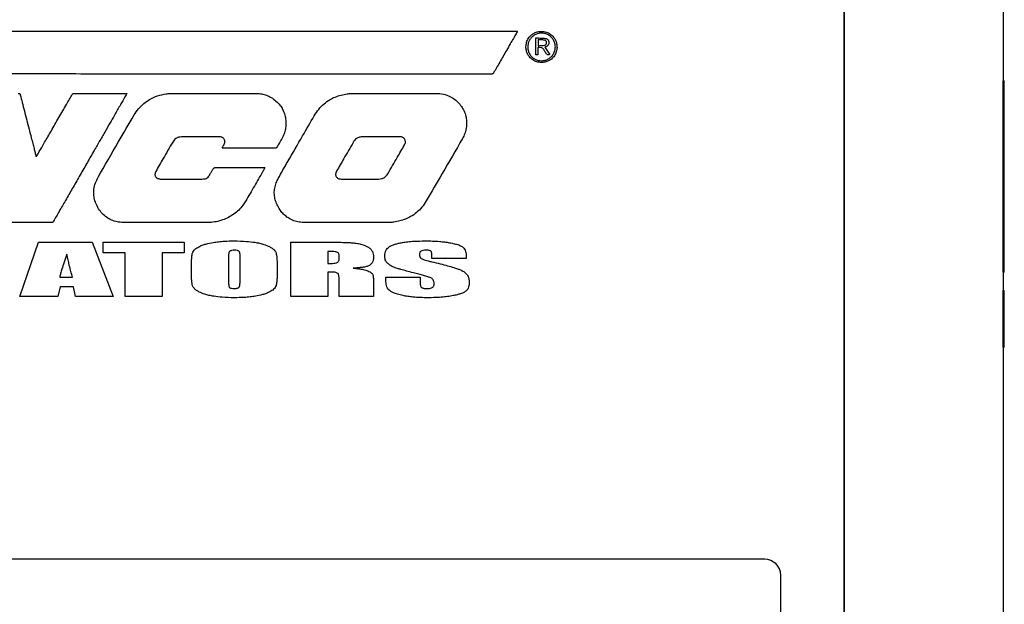
# Model space of a CAD drawing. Units: inches. Extents: x 5 to 301, y 5 to 193.
# Drawn here: x 252 to 272, y 130 to 142 of the extents above; entities that cross this region are included whole.
import ezdxf

# ---------------------------------------------------------------- set-up
doc = ezdxf.new("R2010")
doc.units = ezdxf.units.IN
doc.header["$MEASUREMENT"] = 0

msp = doc.modelspace()

# ---------------------------------------------------------------- linework, layer by layer
at = {"color": 7, "linetype": 'Continuous', "lineweight": 25, "ltscale": 18}
for p, q in [((268.695, 125.1003), (268.695, 146.709)), ((268.695, 146.6929), (268.695, 103.5623)), ((271.9093, 146.4355), (271.9093, 103.5485)), ((248.8397, 141.4589), (262.086, 141.4589)), ((262.4575, 140.9813), (262.4575, 141.3227)), ((262.5007, 141.2877), (262.5007, 141.1638)), ((262.5002, 141.1272), (262.5002, 140.9837)), ((262.5002, 140.9837), (262.4575, 140.9813)), ((271.9104, 140.4585), (271.9305, 140.4585)), ((271.9104, 140.4578), (271.9305, 140.4578)), ((271.9093, 139.9795), (271.9104, 139.9795)), ((271.9305, 139.9795), (271.933, 139.9795)), ((271.9093, 139.5909), (271.9104, 139.5909)), ((271.9104, 139.592), (271.9305, 139.592)), ((271.9104, 136.5867), (271.9104, 139.592)), ((271.9305, 136.5867), (271.9305, 139.592)), ((271.9305, 139.5909), (271.933, 139.5909)), ((271.9093, 138.3197), (271.9104, 138.3197)), ((271.9305, 138.3197), (271.933, 138.3197)), ((271.9104, 137.4682), (271.9093, 137.4682)), ((271.933, 137.4682), (271.9305, 137.4682)), ((252.0175, 136.093), (252.3992, 137.1958)), ((252.3992, 137.1958), (253.4809, 137.1958)), ((253.4809, 137.1958), (253.9088, 136.093)), ((253.7071, 136.9751), (253.7071, 137.1958)), ((253.7071, 137.1958), (255.3424, 137.1958)), ((255.3424, 137.1958), (255.3424, 136.9751)), ((257.5021, 136.093), (257.5021, 137.1958)), ((257.5021, 137.1958), (258.0318, 137.1958)), ((254.1497, 136.9751), (253.7071, 136.9751)), ((254.1497, 136.093), (254.1497, 136.9751)), ((254.898, 136.9751), (254.898, 136.093)), ((255.3424, 136.9751), (254.898, 136.9751)), ((256.2401, 136.9124), (256.2401, 136.3975)), ((256.4748, 136.4056), (256.4748, 136.9124)), ((258.2505, 137.0071), (258.2505, 136.7619)), ((258.478, 136.8613), (258.478, 136.9219)), ((260.3533, 136.862), (260.3533, 136.9437)), ((261.0484, 136.862), (260.3533, 136.862)), ((261.0484, 136.9056), (261.0484, 136.862)), ((255.4918, 136.55), (255.4918, 136.7387)), ((257.2231, 136.7387), (257.2231, 136.55)), ((252.8266, 136.4867), (253.0842, 136.4867)), ((258.2505, 136.5902), (258.2505, 136.093)), ((258.478, 136.093), (258.478, 136.4595)), ((259.4237, 136.4158), (259.4237, 136.488)), ((259.4237, 136.488), (260.1187, 136.488)), ((260.1187, 136.488), (260.1187, 136.3539)), ((271.9093, 136.5862), (271.9104, 136.5862)), ((271.9093, 136.5859), (271.9104, 136.5859)), ((271.9104, 136.5867), (271.9305, 136.5867)), ((271.9104, 136.5866), (271.9305, 136.5866)), ((271.9104, 136.5864), (271.9305, 136.5864)), ((271.9104, 136.5864), (271.9104, 136.5864)), ((271.9104, 136.5861), (271.9305, 136.5861)), ((271.9104, 136.5858), (271.9305, 136.5858)), ((271.9305, 136.5864), (271.9305, 136.5864)), ((271.9305, 136.5862), (271.933, 136.5862)), ((271.9305, 136.5859), (271.933, 136.5859)), ((252.8362, 136.2912), (252.7912, 136.093)), ((253.1038, 136.2912), (252.8362, 136.2912)), ((253.144, 136.093), (253.1038, 136.2912)), ((259.1731, 136.3838), (259.1731, 136.093)), ((252.7912, 136.093), (252.0175, 136.093)), ((253.9088, 136.093), (253.144, 136.093)), ((254.898, 136.093), (254.1497, 136.093)), ((258.2505, 136.093), (257.5021, 136.093)), ((259.1731, 136.093), (258.478, 136.093)), ((271.9104, 136.2171), (271.9305, 136.2171)), ((271.9104, 135.4693), (271.9104, 135.7969)), ((271.9305, 135.4693), (271.9305, 135.7969)), ((271.9104, 135.0681), (271.9305, 135.0681)), ((267.0879, 130.7821), (238.8022, 130.7821)), ((267.4093, 126.6035), (267.4093, 130.4607))]:
    msp.add_line(p, q, dxfattribs=at)
at = {"color": 7, "linetype": 'Continuous', "lineweight": 25, "ltscale": 18, "flags": 128}
for points in [[(262.6369, 141.1353), (262.6927, 141.0527), (262.737, 140.9871)], [(253.1199, 140.2021), (253.2483, 140.2021), (253.395, 140.2021), (253.5511, 140.2021), (253.7077, 140.2021), (253.8559, 140.2022), (253.9607, 140.2022), (254.0505, 140.2022), (254.121, 140.2022), (254.1678, 140.2022), (254.1868, 140.2022)], [(255.116, 140.2012), (256.0485, 140.2015), (256.7811, 140.2018)], [(252.6562, 137.5885), (252.0748, 137.5884), (251.6179, 137.5883)]]:
    msp.add_lwpolyline(points, dxfattribs=at)
at = {"color": 7, "linetype": 'Continuous', "lineweight": 25, "ltscale": 324}
msp.add_arc((267.0879, 130.4607), 0.3214, 0, 90, dxfattribs=at)
at = {"color": 7, "linetype": 'Continuous', "lineweight": 25, "ltscale": 18}
for points, knots in [([(262.086, 141.4589), (262.0831, 141.4538), (262.073, 141.4362), (262.0549, 141.4046), (262.0297, 141.3608), (261.9904, 141.2921), (261.9345, 141.1946), (261.8654, 141.074), (261.7946, 140.9504), (261.7267, 140.8319), (261.6628, 140.7205), (261.622, 140.6495), (261.6029, 140.6162)], [0, 0, 0, 0, 0.0183465, 0.0624461, 0.1125855, 0.1742624, 0.3070735, 0.4596293, 0.6036211, 0.7468651, 0.8815839, 1, 1, 1, 1]), ([(262.2566, 141.1424), (262.2594, 141.174), (262.2649, 141.2359), (262.3067, 141.3196), (262.3636, 141.3825), (262.4293, 141.4248), (262.4983, 141.4506), (262.5475, 141.4537), (262.5725, 141.4553)], [0, 0, 0, 0, 0.1914361, 0.3756338, 0.557552, 0.7014169, 0.8480007, 1, 1, 1, 1]), ([(262.5708, 141.4203), (262.543, 141.4178), (262.4881, 141.413), (262.4141, 141.3756), (262.3583, 141.325), (262.3206, 141.2665), (262.2976, 141.2052), (262.2947, 141.1614), (262.2932, 141.1392)], [0, 0, 0, 0, 0.190379, 0.3743173, 0.5565811, 0.700897, 0.8478653, 1, 1, 1, 1]), ([(262.5692, 140.8611), (262.5947, 140.8629), (262.6446, 140.8666), (262.7135, 140.8964), (262.7716, 140.9405), (262.8165, 140.9981), (262.8453, 141.0663), (262.855, 141.1408), (262.8446, 141.2151), (262.8153, 141.283), (262.7706, 141.3405), (262.713, 141.3847), (262.645, 141.4146), (262.5958, 141.4184), (262.5708, 141.4203)], [0, 0, 0, 0, 0.086542, 0.1699081, 0.251823, 0.3334687, 0.4160811, 0.5015468, 0.5866602, 0.6692804, 0.7509577, 0.8325878, 0.9150758, 1, 1, 1, 1]), ([(262.5725, 141.4553), (262.6047, 141.4526), (262.6675, 141.4474), (262.7521, 141.4054), (262.8149, 141.3473), (262.8565, 141.2798), (262.8815, 141.2083), (262.8844, 141.1572), (262.8859, 141.1311)], [0, 0, 0, 0, 0.1915603, 0.3734388, 0.552716, 0.6958515, 0.8439003, 1, 1, 1, 1]), ([(262.4575, 141.3227), (262.4932, 141.322), (262.5568, 141.3207), (262.6202, 141.3152), (262.648, 141.3129)], [0, 0, 0, 0, 0.5612967, 1, 1, 1, 1]), ([(262.6322, 141.2773), (262.608, 141.2797), (262.5642, 141.2841), (262.5203, 141.2866), (262.5007, 141.2877)], [0, 0, 0, 0, 0.5533019, 1, 1, 1, 1]), ([(262.6736, 141.2271), (262.6729, 141.234), (262.6715, 141.2474), (262.6614, 141.2634), (262.6477, 141.2737), (262.6375, 141.2761), (262.6322, 141.2773)], [0, 0, 0, 0, 0.2918686, 0.5615275, 0.772959, 1, 1, 1, 1]), ([(262.6346, 141.1751), (262.6412, 141.177), (262.654, 141.1805), (262.6665, 141.1949), (262.6728, 141.2109), (262.6733, 141.2216), (262.6736, 141.2271)], [0, 0, 0, 0, 0.2841855, 0.5504899, 0.7682078, 1, 1, 1, 1]), ([(262.7196, 141.2344), (262.7193, 141.224), (262.7187, 141.2041), (262.7078, 141.1811), (262.6954, 141.1662), (262.6839, 141.1564), (262.6704, 141.148), (262.6545, 141.1412), (262.643, 141.1373), (262.6369, 141.1353)], [0, 0, 0, 0, 0.2186805, 0.4224755, 0.525204, 0.6314204, 0.7432665, 0.8625856, 1, 1, 1, 1]), ([(262.648, 141.3129), (262.6595, 141.3103), (262.6813, 141.3054), (262.7042, 141.2839), (262.7166, 141.2594), (262.7186, 141.2428), (262.7196, 141.2344)], [0, 0, 0, 0, 0.3005991, 0.5700204, 0.7807134, 1, 1, 1, 1]), ([(262.5708, 140.8245), (262.539, 140.8272), (262.4767, 140.8326), (262.3924, 140.8745), (262.3293, 140.9317), (262.287, 140.9979), (262.2612, 141.0675), (262.2582, 141.1171), (262.2566, 141.1424)], [0, 0, 0, 0, 0.1916189, 0.3755307, 0.5570282, 0.7007211, 0.847447, 1, 1, 1, 1]), ([(262.2932, 141.1392), (262.2955, 141.1112), (262.3001, 141.0563), (262.3364, 140.9821), (262.386, 140.9262), (262.4436, 140.8885), (262.5041, 140.8655), (262.5472, 140.8625), (262.5692, 140.8611)], [0, 0, 0, 0, 0.1924407, 0.3771476, 0.5590268, 0.7025386, 0.8485886, 1, 1, 1, 1]), ([(262.6261, 141.0731), (262.6211, 141.0817), (262.6116, 141.0978), (262.5902, 141.1151), (262.5534, 141.13), (262.5225, 141.1284), (262.5002, 141.1272)], [0, 0, 0, 0, 0.2017454, 0.3791183, 0.5514716, 1, 1, 1, 1]), ([(262.5007, 141.1638), (262.5259, 141.1652), (262.5707, 141.1678), (262.6152, 141.1729), (262.6346, 141.1751)], [0, 0, 0, 0, 0.5643655, 1, 1, 1, 1]), ([(262.8859, 141.1311), (262.8831, 141.1004), (262.8774, 141.0398), (262.8352, 140.9581), (262.7783, 140.8965), (262.7128, 140.8549), (262.6443, 140.8293), (262.5956, 140.8261), (262.5708, 140.8245)], [0, 0, 0, 0, 0.1885574, 0.3720904, 0.5550002, 0.7001065, 0.847708, 1, 1, 1, 1]), ([(262.6604, 141.0152), (262.6541, 141.0261), (262.6429, 141.0455), (262.6313, 141.0647), (262.6261, 141.0731)], [0, 0, 0, 0, 0.5590777, 1, 1, 1, 1]), ([(262.737, 140.9871), (262.7302, 140.9851), (262.7179, 140.9815), (262.6999, 140.9807), (262.6835, 140.9854), (262.6694, 140.9974), (262.6636, 141.009), (262.6604, 141.0152)], [0, 0, 0, 0, 0.2296777, 0.4172113, 0.5801978, 0.7727466, 1, 1, 1, 1]), ([(261.6029, 140.6162), (261.6006, 140.6125), (261.5963, 140.6055), (261.5867, 140.5971), (261.575, 140.5931), (261.564, 140.5926), (261.552, 140.5927), (261.5275, 140.5926), (261.4836, 140.5927), (261.4163, 140.5927), (261.323, 140.5927), (261.2006, 140.5927), (261.0475, 140.5927), (260.8645, 140.5927), (260.6519, 140.5927), (260.4098, 140.5928), (260.1438, 140.5928), (259.8553, 140.5928), (259.5146, 140.5928), (259.1196, 140.5928), (258.669, 140.5928), (258.1932, 140.5929), (257.6952, 140.5929), (257.1783, 140.5929), (256.6456, 140.5929), (256.0255, 140.593), (255.32, 140.593), (254.5329, 140.5931), (253.7445, 140.5931), (252.9635, 140.5932), (252.283, 140.5933), (251.7048, 140.5933), (251.2287, 140.5934), (250.7682, 140.5935), (250.3255, 140.5935), (249.9031, 140.5936), (249.6286, 140.5936), (249.4951, 140.5937)], [0, 0, 0, 0, 0.00109226, 0.00202924, 0.00308994, 0.00408248, 0.00473313, 0.00605609, 0.01014504, 0.01560762, 0.0227165, 0.03324212, 0.04591318, 0.06062765, 0.07854479, 0.09856506, 0.12056294, 0.14441296, 0.16998961, 0.20491976, 0.24219441, 0.28155313, 0.32273551, 0.36548111, 0.40952951, 0.45462028, 0.51900269, 0.58420311, 0.64950692, 0.71419951, 0.77756629, 0.81799561, 0.85734957, 0.89542759, 0.93202906, 0.9669534, 1, 1, 1, 1]), ([(271.9104, 140.4284), (271.9104, 140.4336), (271.9104, 140.4432), (271.9104, 140.4529), (271.9104, 140.4573), (271.9104, 140.4576), (271.9104, 140.4578)], [0, 0, 0, 0, 0.2969483, 0.5500677, 0.7563303, 1, 1, 1, 1]), ([(271.9104, 139.592), (271.9104, 139.6001), (271.9104, 139.6112), (271.9104, 139.6225), (271.9104, 139.626), (271.9104, 139.6301), (271.9104, 139.6434), (271.9104, 139.666), (271.9104, 139.6949), (271.9104, 139.9489), (271.9104, 140.1935), (271.9104, 140.4284)], [0, 0, 0, 0, 0.0288293, 0.0388597, 0.0401297, 0.0413963, 0.0533505, 0.087962, 0.1225736, 0.1571852, 1, 1, 1, 1]), ([(271.9305, 140.4284), (271.9305, 140.4336), (271.9305, 140.4432), (271.9305, 140.4529), (271.9305, 140.4573), (271.9305, 140.4576), (271.9305, 140.4578)], [0, 0, 0, 0, 0.2969483, 0.5500677, 0.7563303, 1, 1, 1, 1]), ([(271.9305, 139.592), (271.9305, 139.6001), (271.9305, 139.6112), (271.9305, 139.6225), (271.9305, 139.626), (271.9305, 139.6301), (271.9305, 139.6434), (271.9305, 139.666), (271.9305, 139.6949), (271.9305, 139.9489), (271.9305, 140.1935), (271.9305, 140.4284)], [0, 0, 0, 0, 0.0288293, 0.0388597, 0.0401297, 0.0413963, 0.0533505, 0.087962, 0.1225736, 0.1571852, 1, 1, 1, 1]), ([(251.9858, 140.2021), (251.9901, 140.2021), (251.9979, 140.2019), (252.0087, 140.1997), (252.0181, 140.1941), (252.0254, 140.1836), (252.028, 140.1747), (252.0294, 140.1696)], [0, 0, 0, 0, 0.2114198, 0.3853284, 0.5407833, 0.739659, 1, 1, 1, 1]), ([(252.0294, 140.1696), (252.0422, 140.1192), (252.0696, 140.0113), (252.1127, 139.8423), (252.1588, 139.6623), (252.2051, 139.4818), (252.2456, 139.3241), (252.279, 139.1942), (252.3044, 139.0954), (252.3235, 139.0214), (252.3366, 138.9709), (252.344, 138.9425), (252.3483, 138.9258), (252.3502, 138.9189), (252.3507, 138.9168)], [0, 0, 0, 0, 0.1205494, 0.2582095, 0.404638, 0.5514922, 0.6904294, 0.7824541, 0.8624446, 0.927111, 0.9597981, 0.9834309, 0.9950316, 1, 1, 1, 1]), ([(252.3507, 138.9168), (252.3588, 138.9309), (252.3796, 138.9669), (252.4169, 139.0314), (252.4656, 139.1157), (252.5235, 139.2159), (252.5884, 139.3282), (252.658, 139.4488), (252.7326, 139.578), (252.8098, 139.7116), (252.8868, 139.845), (252.9583, 139.969), (253.0213, 140.0783), (253.0602, 140.1458), (253.0777, 140.1763)], [0, 0, 0, 0, 0.033512, 0.0857649, 0.1537142, 0.2343152, 0.3245234, 0.4212942, 0.521583, 0.6323302, 0.7395979, 0.8393336, 0.9274851, 1, 1, 1, 1]), ([(254.1868, 140.2022), (254.184, 140.1974), (254.1742, 140.1802), (254.1558, 140.1483), (254.1295, 140.1024), (254.0947, 140.0417), (254.05, 139.9638), (253.9952, 139.8684), (253.9247, 139.7457), (253.8381, 139.595), (253.7353, 139.416), (253.6249, 139.2239), (253.5013, 139.0088), (253.3665, 138.7743), (253.2231, 138.5249), (253.0819, 138.2792), (252.9462, 138.0434), (252.8196, 137.8235), (252.7385, 137.6829), (252.7001, 137.6162)], [0, 0, 0, 0, 0.0055437, 0.0199428, 0.0370059, 0.0587526, 0.0902704, 0.127356, 0.169428, 0.2325715, 0.302219, 0.3769737, 0.4554388, 0.5517502, 0.6489836, 0.744782, 0.8367887, 0.922647, 1, 1, 1, 1]), ([(253.0777, 140.1763), (253.0804, 140.1807), (253.0855, 140.1889), (253.0959, 140.1975), (253.1077, 140.2016), (253.1156, 140.2019), (253.1199, 140.2021)], [0, 0, 0, 0, 0.2948338, 0.549451, 0.7561121, 1, 1, 1, 1]), ([(254.3313, 139.7644), (254.3596, 139.8078), (254.415, 139.8926), (254.5224, 139.9986), (254.6509, 140.088), (254.805, 140.1575), (254.9219, 140.1807), (254.9817, 140.1925)], [0, 0, 0, 0, 0.1924496, 0.3764531, 0.5573779, 0.7735643, 1, 1, 1, 1]), ([(254.9817, 140.1925), (255.0067, 140.1955), (255.0513, 140.2007), (255.0962, 140.2011), (255.116, 140.2012)], [0, 0, 0, 0, 0.5596519, 1, 1, 1, 1]), ([(256.7811, 140.2018), (256.8166, 140.2004), (256.886, 140.1977), (256.9865, 140.1739), (257.0851, 140.1325), (257.1817, 140.0694), (257.2377, 140.0103), (257.2663, 139.98)], [0, 0, 0, 0, 0.1931273, 0.3774584, 0.5580997, 0.7735467, 1, 1, 1, 1]), ([(257.9744, 139.7464), (258.0034, 139.7915), (258.0601, 139.8795), (258.1692, 139.9904), (258.2838, 140.0729), (258.4007, 140.1307), (258.517, 140.1709), (258.5987, 140.1855), (258.6404, 140.1929)], [0, 0, 0, 0, 0.1931391, 0.3772407, 0.5576553, 0.7005309, 0.8471853, 1, 1, 1, 1]), ([(258.6404, 140.1929), (258.6654, 140.1957), (258.7101, 140.2008), (258.755, 140.2011), (258.7748, 140.2012)], [0, 0, 0, 0, 0.55961192, 1, 1, 1, 1]), ([(258.7748, 140.2012), (258.9284, 140.2014), (259.2027, 140.2018), (259.477, 140.2017), (259.5977, 140.2016)], [0, 0, 0, 0, 0.559998, 1, 1, 1, 1]), ([(259.5977, 140.2016), (259.7549, 140.2016), (260.0356, 140.2015), (260.3163, 140.2016), (260.4399, 140.2017)], [0, 0, 0, 0, 0.56, 1, 1, 1, 1]), ([(260.4399, 140.2017), (260.4891, 140.199), (260.5855, 140.1938), (260.7126, 140.1483), (260.8183, 140.0839), (260.8722, 140.0301), (260.8997, 140.0026)], [0, 0, 0, 0, 0.2856015, 0.5587338, 0.7746331, 1, 1, 1, 1]), ([(257.2663, 139.98), (257.2861, 139.954), (257.326, 139.9017), (257.3664, 139.81), (257.3929, 139.7127), (257.4041, 139.6101), (257.3987, 139.5061), (257.3771, 139.4033), (257.3466, 139.3413), (257.3316, 139.3106)], [0, 0, 0, 0, 0.1371111, 0.2767966, 0.4185714, 0.5611829, 0.7098277, 0.8562813, 1, 1, 1, 1]), ([(260.8997, 140.0026), (260.9231, 139.9741), (260.9693, 139.9178), (261.0175, 139.8204), (261.0482, 139.7182), (261.0601, 139.6108), (261.0522, 139.5008), (261.0246, 139.3897), (260.9896, 139.3216), (260.9719, 139.287)], [0, 0, 0, 0, 0.1434549, 0.2830422, 0.420585, 0.5576081, 0.7020559, 0.8489556, 1, 1, 1, 1]), ([(253.6038, 138.5087), (253.7385, 138.7437), (253.9791, 139.1634), (254.2237, 139.5808), (254.3313, 139.7644)], [0, 0, 0, 0, 0.5600105, 1, 1, 1, 1]), ([(257.4405, 138.8237), (257.5397, 138.9962), (257.7167, 139.3043), (257.8957, 139.6113), (257.9744, 139.7464)], [0, 0, 0, 0, 0.5600031, 1, 1, 1, 1]), ([(255.2872, 139.3219), (255.2665, 139.3203), (255.2263, 139.3171), (255.1759, 139.2911), (255.1376, 139.2566), (255.1202, 139.2299), (255.1112, 139.2161)], [0, 0, 0, 0, 0.2876752, 0.5573054, 0.7723938, 1, 1, 1, 1]), ([(256.0651, 139.3218), (255.9199, 139.3223), (255.6606, 139.3232), (255.4013, 139.3223), (255.2872, 139.3219)], [0, 0, 0, 0, 0.5599975, 1, 1, 1, 1]), ([(256.1528, 139.1721), (256.1577, 139.184), (256.167, 139.2066), (256.1666, 139.2428), (256.1561, 139.2722), (256.1391, 139.2943), (256.1185, 139.3096), (256.0933, 139.3199), (256.0748, 139.3211), (256.0651, 139.3218)], [0, 0, 0, 0, 0.1809423, 0.3455247, 0.5017661, 0.6180999, 0.7371479, 0.8628709, 1, 1, 1, 1]), ([(257.3316, 139.3106), (257.3106, 139.2742), (257.2732, 139.2093), (257.2367, 139.1438), (257.2207, 139.1151)], [0, 0, 0, 0, 0.5600219, 1, 1, 1, 1]), ([(258.9577, 139.3228), (258.9346, 139.3214), (258.8903, 139.3187), (258.834, 139.2924), (258.7912, 139.2554), (258.7722, 139.2261), (258.7623, 139.211)], [0, 0, 0, 0, 0.2911353, 0.558879, 0.7715288, 1, 1, 1, 1]), ([(259.7061, 139.3235), (259.5664, 139.3225), (259.317, 139.3208), (259.0675, 139.3222), (258.9577, 139.3228)], [0, 0, 0, 0, 0.5599849, 1, 1, 1, 1]), ([(259.802, 139.1606), (259.8067, 139.1698), (259.8159, 139.1876), (259.8204, 139.2169), (259.8176, 139.2449), (259.8076, 139.2708), (259.7909, 139.2931), (259.7678, 139.3104), (259.7387, 139.3218), (259.7174, 139.3229), (259.7061, 139.3235)], [0, 0, 0, 0, 0.1320575, 0.2556131, 0.373999, 0.4900227, 0.6065452, 0.7271017, 0.8563286, 1, 1, 1, 1]), ([(260.9719, 139.287), (260.8363, 139.0511), (260.594, 138.6299), (260.349, 138.2103), (260.2412, 138.0257)], [0, 0, 0, 0, 0.56000817, 1, 1, 1, 1]), ([(255.1112, 139.2161), (255.047, 139.1058), (254.9324, 138.9087), (254.8187, 138.7111), (254.7687, 138.6242)], [0, 0, 0, 0, 0.559998, 1, 1, 1, 1]), ([(256.1101, 139.091), (256.1186, 139.1068), (256.133, 139.1338), (256.147, 139.1609), (256.1528, 139.1721)], [0, 0, 0, 0, 0.588398, 1, 1, 1, 1]), ([(257.1774, 139.091), (257.1354, 139.091), (257.0448, 139.0912), (256.9024, 139.0913), (256.7499, 139.0913), (256.5963, 139.0913), (256.4594, 139.0912), (256.3446, 139.0911), (256.2555, 139.0911), (256.1856, 139.091), (256.1393, 139.091), (256.1167, 139.091), (256.1101, 139.091)], [0, 0, 0, 0, 0.1183188, 0.2545495, 0.4002465, 0.5469637, 0.6862554, 0.7849878, 0.8698252, 0.9366708, 0.981428, 1, 1, 1, 1]), ([(257.2207, 139.1151), (257.2179, 139.1106), (257.2128, 139.1023), (257.2015, 139.0945), (257.1895, 139.0913), (257.1817, 139.0911), (257.1774, 139.091)], [0, 0, 0, 0, 0.2976171, 0.5521428, 0.7600593, 1, 1, 1, 1]), ([(258.7623, 139.211), (258.6992, 139.1022), (258.5864, 138.9079), (258.4744, 138.7132), (258.4251, 138.6276)], [0, 0, 0, 0, 0.5600007, 1, 1, 1, 1]), ([(259.4638, 138.5778), (259.5263, 138.687), (259.6379, 138.8819), (259.7519, 139.0754), (259.802, 139.1606)], [0, 0, 0, 0, 0.56003369, 1, 1, 1, 1]), ([(257.2631, 137.876), (257.2446, 137.9088), (257.2086, 137.9728), (257.1762, 138.0768), (257.1634, 138.1826), (257.1726, 138.2897), (257.2018, 138.3898), (257.2605, 138.5106), (257.3402, 138.6534), (257.407, 138.7669), (257.4405, 138.8237)], [0, 0, 0, 0, 0.1092192, 0.2133173, 0.3149665, 0.4174245, 0.5242745, 0.6163781, 0.8080346, 1, 1, 1, 1]), ([(254.7687, 138.6242), (254.7642, 138.615), (254.7555, 138.5975), (254.7514, 138.5691), (254.7544, 138.5424), (254.7644, 138.5183), (254.7806, 138.4977), (254.8024, 138.4819), (254.8292, 138.4713), (254.8488, 138.4701), (254.8591, 138.4694)], [0, 0, 0, 0, 0.138158, 0.2644318, 0.3834021, 0.49903, 0.6148521, 0.7343406, 0.8612785, 1, 1, 1, 1]), ([(255.8428, 138.5289), (255.8467, 138.5353), (255.8544, 138.548), (255.8659, 138.5672), (255.8776, 138.587), (255.8898, 138.6077), (255.9028, 138.6297), (255.9171, 138.6535), (255.9288, 138.6737), (255.9385, 138.6884), (255.9464, 138.6958), (255.9558, 138.7002), (255.9625, 138.7006), (255.966, 138.7008)], [0, 0, 0, 0, 0.1028249, 0.2054672, 0.3104517, 0.4203007, 0.5375359, 0.6646789, 0.8042533, 0.8601919, 0.9077012, 0.9521298, 1, 1, 1, 1]), ([(255.966, 138.7008), (256.0607, 138.701), (256.2456, 138.7013), (256.5019, 138.7011), (256.7385, 138.7009), (256.885, 138.7009), (256.96, 138.7008)], [0, 0, 0, 0, 0.2859475, 0.5580014, 0.773537, 1, 1, 1, 1]), ([(256.9744, 138.7008), (256.9716, 138.6939), (256.9675, 138.684), (256.9629, 138.6739), (256.961, 138.6703), (256.9563, 138.6619), (256.9458, 138.6442), (256.9302, 138.6169), (256.8615, 138.4977), (256.7425, 138.288), (256.6251, 138.0905), (256.5664, 137.9917)], [0, 0, 0, 0, 0.0276138, 0.0390828, 0.040751, 0.0423738, 0.0745912, 0.1161061, 0.1576219, 0.5788539, 1, 1, 1, 1]), ([(256.96, 138.7008), (256.9622, 138.7008), (256.9671, 138.7008), (256.9719, 138.7008), (256.9744, 138.7008)], [0, 0, 0, 0, 0.462987, 1, 1, 1, 1]), ([(258.4251, 138.6276), (258.4203, 138.6179), (258.411, 138.5994), (258.406, 138.5699), (258.4086, 138.5424), (258.4186, 138.5178), (258.4353, 138.4971), (258.4582, 138.4814), (258.4865, 138.4711), (258.5072, 138.4699), (258.5182, 138.4693)], [0, 0, 0, 0, 0.1417463, 0.2687621, 0.3859965, 0.4985006, 0.6113247, 0.7293955, 0.8574416, 1, 1, 1, 1]), ([(253.5682, 137.9539), (253.5545, 137.9885), (253.5277, 138.0561), (253.5119, 138.1632), (253.5162, 138.2754), (253.5445, 138.3935), (253.5837, 138.4697), (253.6038, 138.5087)], [0, 0, 0, 0, 0.19272142, 0.37632548, 0.55676625, 0.77284361, 1, 1, 1, 1]), ([(254.8591, 138.4694), (255.0031, 138.469), (255.2602, 138.4684), (255.5174, 138.4695), (255.6305, 138.47)], [0, 0, 0, 0, 0.56000465, 1, 1, 1, 1]), ([(255.6305, 138.47), (255.6532, 138.4696), (255.6982, 138.4688), (255.7588, 138.472), (255.8128, 138.4896), (255.8328, 138.5158), (255.8428, 138.5289)], [0, 0, 0, 0, 0.2938385, 0.5823781, 0.7904745, 1, 1, 1, 1]), ([(258.5182, 138.4693), (258.5889, 138.4693), (258.7153, 138.4692), (258.8416, 138.4692), (258.8972, 138.4693)], [0, 0, 0, 0, 0.56, 1, 1, 1, 1]), ([(258.8972, 138.4693), (258.9673, 138.4693), (259.0926, 138.4694), (259.2179, 138.4693), (259.273, 138.4692)], [0, 0, 0, 0, 0.5600025, 1, 1, 1, 1]), ([(259.273, 138.4692), (259.2953, 138.4706), (259.3384, 138.4733), (259.3934, 138.4988), (259.4354, 138.5345), (259.4541, 138.5631), (259.4638, 138.5778)], [0, 0, 0, 0, 0.2893227, 0.557913, 0.7713363, 1, 1, 1, 1]), ([(260.2412, 138.0257), (260.2127, 137.9819), (260.1568, 137.8963), (260.0482, 137.7899), (259.9344, 137.7115), (259.8189, 137.6566), (259.7049, 137.6186), (259.6251, 137.6043), (259.5844, 137.597)], [0, 0, 0, 0, 0.1927513, 0.3766657, 0.5574039, 0.7007329, 0.8476393, 1, 1, 1, 1]), ([(255.7913, 137.5885), (255.484, 137.5881), (255.0416, 137.5875), (254.5841, 137.5878), (254.4186, 137.5881), (254.373, 137.5882), (254.3275, 137.5883), (254.282, 137.5885), (254.2365, 137.5886), (254.191, 137.5888), (254.1179, 137.5885), (254.0199, 137.5951), (253.902, 137.6254), (253.7962, 137.6763), (253.704, 137.7488), (253.6251, 137.8418), (253.5876, 137.9156), (253.5682, 137.9539)], [0, 0, 0, 0, 0.3886531, 0.5596597, 0.5788542, 0.5980488, 0.6172433, 0.6364379, 0.6556324, 0.6748269, 0.6940215, 0.7480325, 0.7985498, 0.8471026, 0.8955423, 0.9458681, 1, 1, 1, 1]), ([(256.5664, 137.9917), (256.5423, 137.9563), (256.4944, 137.886), (256.4009, 137.7982), (256.2962, 137.7244), (256.1812, 137.6626), (256.0563, 137.6189), (255.9249, 137.593), (255.836, 137.59), (255.7913, 137.5885)], [0, 0, 0, 0, 0.140441, 0.2792219, 0.4191888, 0.5612345, 0.7074948, 0.8528703, 1, 1, 1, 1]), ([(257.7977, 137.5887), (257.7564, 137.5905), (257.6762, 137.5939), (257.561, 137.6239), (257.4637, 137.67), (257.3837, 137.7289), (257.3172, 137.7958), (257.2815, 137.8488), (257.2631, 137.876)], [0, 0, 0, 0, 0.1943026, 0.3782583, 0.5573003, 0.6989812, 0.8453552, 1, 1, 1, 1]), ([(252.7001, 137.6162), (252.6974, 137.6117), (252.6923, 137.6032), (252.6819, 137.5938), (252.6694, 137.589), (252.6608, 137.5887), (252.6562, 137.5885)], [0, 0, 0, 0, 0.2859639, 0.5383005, 0.7468673, 1, 1, 1, 1]), ([(259.5844, 137.597), (259.5557, 137.5939), (259.5143, 137.5894), (259.4713, 137.5888), (259.4557, 137.5887), (259.4514, 137.5886), (259.4335, 137.5886), (259.4, 137.5886), (259.3509, 137.5885), (259.2998, 137.5885), (258.7821, 137.588), (258.2814, 137.5883), (257.7977, 137.5887)], [0, 0, 0, 0, 0.048446, 0.0698063, 0.0721999, 0.074592, 0.0769827, 0.1022637, 0.1308458, 0.159428, 0.1880101, 1, 1, 1, 1]), ([(255.5122, 136.974), (255.5176, 136.987), (255.5292, 137.015), (255.5723, 137.0603), (255.6131, 137.0844), (255.6402, 137.1004)], [0, 0, 0, 0, 0.2281358, 0.4893605, 1, 1, 1, 1]), ([(255.6402, 137.1004), (255.662, 137.1109), (255.7086, 137.1332), (255.8056, 137.1642), (255.8817, 137.1788), (255.9308, 137.1883)], [0, 0, 0, 0, 0.2382497, 0.5078355, 1, 1, 1, 1]), ([(255.9308, 137.1883), (255.9665, 137.1936), (256.0408, 137.2046), (256.1832, 137.2163), (256.2899, 137.2179), (256.3574, 137.2189)], [0, 0, 0, 0, 0.2529126, 0.5265649, 1, 1, 1, 1]), ([(256.361, 137.0323), (256.3416, 137.0319), (256.3105, 137.0314), (256.282, 137.0194), (256.2712, 137.0149)], [0, 0, 0, 0, 0.6221833, 1, 1, 1, 1]), ([(256.3574, 137.2189), (256.4389, 137.2178), (256.5779, 137.2158), (256.7155, 137.1975), (256.7725, 137.19)], [0, 0, 0, 0, 0.5864507, 1, 1, 1, 1]), ([(256.4525, 137.0108), (256.4473, 137.0146), (256.4354, 137.0232), (256.4038, 137.0309), (256.3783, 137.0317), (256.361, 137.0323)], [0, 0, 0, 0, 0.2003059, 0.4565519, 1, 1, 1, 1]), ([(256.7725, 137.19), (256.805, 137.1842), (256.8668, 137.1734), (256.967, 137.1478), (257.0314, 137.1194), (257.0684, 137.1031)], [0, 0, 0, 0, 0.3201989, 0.60813, 1, 1, 1, 1]), ([(257.0684, 137.1031), (257.0874, 137.0926), (257.1221, 137.0734), (257.1622, 137.0403), (257.1889, 137.0085), (257.1976, 136.9872), (257.2018, 136.9771)], [0, 0, 0, 0, 0.3450495, 0.6331943, 0.8267225, 1, 1, 1, 1]), ([(258.0318, 137.1958), (258.0938, 137.1957), (258.2097, 137.1955), (258.3717, 137.1939), (258.5158, 137.1911), (258.6391, 137.1875), (258.7161, 137.1823), (258.7491, 137.1801)], [0, 0, 0, 0, 0.25897811, 0.48473846, 0.67729667, 0.86164996, 1, 1, 1, 1]), ([(258.7491, 137.1801), (258.7824, 137.1765), (258.8458, 137.1696), (258.9499, 137.1473), (259.0163, 137.1174), (259.0549, 137.1001)], [0, 0, 0, 0, 0.3156664, 0.6018359, 1, 1, 1, 1]), ([(259.0549, 137.1001), (259.0749, 137.0873), (259.1138, 137.0625), (259.1509, 137.0089), (259.1702, 136.9519), (259.1721, 136.9143), (259.1731, 136.8947)], [0, 0, 0, 0, 0.2837472, 0.5496209, 0.7650247, 1, 1, 1, 1]), ([(259.4006, 136.909), (259.4016, 136.9311), (259.4036, 136.9726), (259.4228, 137.0261), (259.4505, 137.0669), (259.4734, 137.0851), (259.485, 137.0943)], [0, 0, 0, 0, 0.3111798, 0.5868519, 0.7921519, 1, 1, 1, 1]), ([(259.485, 137.0943), (259.5032, 137.1051), (259.5434, 137.1291), (259.61, 137.152), (259.6828, 137.1717), (259.7318, 137.181), (259.7579, 137.1859)], [0, 0, 0, 0, 0.2188954, 0.4832862, 0.7257114, 1, 1, 1, 1]), ([(259.7579, 137.1859), (259.795, 137.1916), (259.8732, 137.2036), (260.025, 137.2161), (260.1397, 137.2178), (260.2129, 137.2189)], [0, 0, 0, 0, 0.246886, 0.519196, 1, 1, 1, 1]), ([(260.2378, 137.0323), (260.2156, 137.0319), (260.18, 137.0312), (260.1477, 137.0166), (260.1356, 137.0111)], [0, 0, 0, 0, 0.6236775, 1, 1, 1, 1]), ([(260.2129, 137.2189), (260.2651, 137.2184), (260.365, 137.2175), (260.4992, 137.2094), (260.6128, 137.1983), (260.6783, 137.1878), (260.7098, 137.1828)], [0, 0, 0, 0, 0.3138314, 0.6010228, 0.8083706, 1, 1, 1, 1]), ([(260.3267, 137.0166), (260.3209, 137.0193), (260.3078, 137.0255), (260.2777, 137.0312), (260.2538, 137.0318), (260.2378, 137.0323)], [0, 0, 0, 0, 0.2114751, 0.4733541, 1, 1, 1, 1]), ([(260.7098, 137.1828), (260.7446, 137.1762), (260.8076, 137.1643), (260.8864, 137.1411), (260.9434, 137.1185), (260.9699, 137.1), (260.9817, 137.0919)], [0, 0, 0, 0, 0.3678945, 0.6652836, 0.8517146, 1, 1, 1, 1]), ([(260.9817, 137.0919), (260.9933, 137.0802), (261.0175, 137.0559), (261.0364, 137.0085), (261.0469, 136.9577), (261.0479, 136.9237), (261.0484, 136.9056)], [0, 0, 0, 0, 0.2391199, 0.5004792, 0.7342754, 1, 1, 1, 1]), ([(252.9703, 136.9499), (252.9508, 136.8953), (252.9153, 136.7954), (252.8734, 136.6651), (252.8443, 136.5654), (252.8321, 136.511), (252.8266, 136.4867)], [0, 0, 0, 0, 0.3580972, 0.6552762, 0.8462236, 1, 1, 1, 1]), ([(253.0842, 136.4867), (253.0734, 136.5239), (253.0505, 136.6027), (253.0117, 136.7569), (252.9865, 136.8745), (252.9703, 136.9499)], [0, 0, 0, 0, 0.2437217, 0.5155683, 1, 1, 1, 1]), ([(255.4918, 136.7387), (255.492, 136.7672), (255.4924, 136.8192), (255.4969, 136.886), (255.5028, 136.9362), (255.5093, 136.9624), (255.5122, 136.974)], [0, 0, 0, 0, 0.36089083, 0.65818754, 0.84788117, 1, 1, 1, 1]), ([(256.2712, 137.0149), (256.2675, 137.0122), (256.2594, 137.0063), (256.2513, 136.9916), (256.2413, 136.9607), (256.2406, 136.9333), (256.2401, 136.9124)], [0, 0, 0, 0, 0.1237929, 0.2672304, 0.4410335, 1, 1, 1, 1]), ([(256.4748, 136.9124), (256.4745, 136.9254), (256.4741, 136.9485), (256.4693, 136.9774), (256.4627, 136.9981), (256.4557, 137.0069), (256.4525, 137.0108)], [0, 0, 0, 0, 0.3769398, 0.6733551, 0.8549916, 1, 1, 1, 1]), ([(257.2018, 136.9771), (257.2055, 136.9618), (257.2143, 136.9262), (257.2193, 136.8696), (257.2227, 136.8054), (257.223, 136.7621), (257.2231, 136.7387)], [0, 0, 0, 0, 0.1970066, 0.4576723, 0.7083823, 1, 1, 1, 1]), ([(258.4291, 136.9907), (258.4179, 136.9936), (258.3917, 137.0004), (258.3317, 137.0059), (258.2833, 137.0066), (258.2505, 137.0071)], [0, 0, 0, 0, 0.19255323, 0.45216032, 1, 1, 1, 1]), ([(258.4274, 136.7752), (258.436, 136.7784), (258.4533, 136.785), (258.4692, 136.8075), (258.4769, 136.8335), (258.4776, 136.8515), (258.478, 136.8613)], [0, 0, 0, 0, 0.251902, 0.5020051, 0.7290555, 1, 1, 1, 1]), ([(258.478, 136.9219), (258.4774, 136.9309), (258.4763, 136.948), (258.4647, 136.969), (258.4482, 136.9831), (258.4357, 136.9881), (258.4291, 136.9907)], [0, 0, 0, 0, 0.2953333, 0.5578168, 0.7673907, 1, 1, 1, 1]), ([(259.1731, 136.8947), (259.1721, 136.8727), (259.1703, 136.832), (259.1515, 136.7805), (259.1238, 136.7433), (259.101, 136.7289), (259.0895, 136.7217)], [0, 0, 0, 0, 0.3256074, 0.6017348, 0.8005336, 1, 1, 1, 1]), ([(259.4601, 136.7646), (259.45, 136.7755), (259.43, 136.7971), (259.4058, 136.8459), (259.4026, 136.8848), (259.4006, 136.909)], [0, 0, 0, 0, 0.27802203, 0.54971787, 1, 1, 1, 1]), ([(260.1356, 137.0111), (260.1297, 137.007), (260.1183, 136.9988), (260.1038, 136.9771), (260.102, 136.9586), (260.1009, 136.9471)], [0, 0, 0, 0, 0.2825629, 0.5501156, 1, 1, 1, 1]), ([(260.1009, 136.9471), (260.1015, 136.9374), (260.1025, 136.9191), (260.1133, 136.8883), (260.1299, 136.8731), (260.1399, 136.8639)], [0, 0, 0, 0, 0.3040002, 0.5788212, 1, 1, 1, 1]), ([(260.1399, 136.8639), (260.1503, 136.8581), (260.177, 136.8431), (260.2255, 136.8285), (260.2854, 136.8117), (260.328, 136.8019), (260.3514, 136.7965)], [0, 0, 0, 0, 0.1600844, 0.4122042, 0.6766446, 1, 1, 1, 1]), ([(260.3533, 136.9437), (260.3531, 136.9534), (260.3525, 136.9708), (260.3468, 136.9925), (260.3382, 137.0081), (260.3304, 137.0138), (260.3267, 137.0166)], [0, 0, 0, 0, 0.3568438, 0.6429977, 0.8301637, 1, 1, 1, 1]), ([(258.2505, 136.7619), (258.2721, 136.7621), (258.3113, 136.7625), (258.3706, 136.765), (258.4077, 136.7717), (258.4274, 136.7752)], [0, 0, 0, 0, 0.3644338, 0.6627252, 1, 1, 1, 1]), ([(259.0895, 136.7217), (259.0699, 136.7137), (259.0235, 136.6948), (258.9457, 136.6826), (258.8558, 136.6728), (258.7941, 136.67), (258.7606, 136.6685)], [0, 0, 0, 0, 0.1892929, 0.4472225, 0.7007213, 1, 1, 1, 1]), ([(258.7606, 136.6685), (258.7984, 136.6647), (258.8664, 136.6577), (258.9524, 136.6434), (259.0148, 136.6294), (259.0458, 136.6173), (259.0593, 136.612)], [0, 0, 0, 0, 0.3730351, 0.6728516, 0.8579313, 1, 1, 1, 1]), ([(259.6103, 136.676), (259.5787, 136.6888), (259.524, 136.7108), (259.479, 136.7487), (259.4601, 136.7646)], [0, 0, 0, 0, 0.579466, 1, 1, 1, 1]), ([(259.9801, 136.5732), (259.9329, 136.5853), (259.8482, 136.6069), (259.7413, 136.636), (259.6651, 136.6578), (259.6266, 136.6706), (259.6103, 136.676)], [0, 0, 0, 0, 0.3808208, 0.683171, 0.8657361, 1, 1, 1, 1]), ([(260.3514, 136.7965), (260.4093, 136.7831), (260.5169, 136.7582), (260.6648, 136.7201), (260.7809, 136.6871), (260.8681, 136.6584), (260.9306, 136.6353), (260.9656, 136.6177), (260.9808, 136.61)], [0, 0, 0, 0, 0.27124932, 0.50342105, 0.69665121, 0.82131246, 0.92229261, 1, 1, 1, 1]), ([(255.5131, 136.3116), (255.5093, 136.327), (255.5006, 136.3626), (255.4956, 136.4192), (255.4922, 136.4833), (255.4919, 136.5267), (255.4918, 136.55)], [0, 0, 0, 0, 0.1970037, 0.4576671, 0.7083785, 1, 1, 1, 1]), ([(257.2231, 136.55), (257.2229, 136.5215), (257.2225, 136.4696), (257.218, 136.4028), (257.212, 136.3526), (257.2055, 136.3264), (257.2026, 136.3147)], [0, 0, 0, 0, 0.3609733, 0.6582929, 0.8479599, 1, 1, 1, 1]), ([(258.4416, 136.5691), (258.4318, 136.5729), (258.4068, 136.5825), (258.3629, 136.5864), (258.3091, 136.5899), (258.2713, 136.5901), (258.2505, 136.5902)], [0, 0, 0, 0, 0.1621777, 0.414003, 0.6776305, 1, 1, 1, 1]), ([(258.478, 136.4595), (258.4776, 136.4743), (258.4769, 136.5007), (258.4692, 136.5337), (258.4576, 136.5569), (258.4467, 136.5652), (258.4416, 136.5691)], [0, 0, 0, 0, 0.3695838, 0.6593363, 0.8417116, 1, 1, 1, 1]), ([(259.0593, 136.612), (259.0722, 136.6058), (259.0955, 136.5946), (259.1235, 136.5771), (259.143, 136.5619), (259.1509, 136.5516), (259.1544, 136.547)], [0, 0, 0, 0, 0.3685262, 0.6655621, 0.8515221, 1, 1, 1, 1]), ([(259.1544, 136.547), (259.1577, 136.5388), (259.1663, 136.5178), (259.1697, 136.4804), (259.1728, 136.4343), (259.173, 136.4018), (259.1731, 136.3838)], [0, 0, 0, 0, 0.159317, 0.4102648, 0.6749492, 1, 1, 1, 1]), ([(260.3302, 136.4731), (260.3116, 136.4799), (260.264, 136.4974), (260.1843, 136.5197), (260.0863, 136.5463), (260.0177, 136.5637), (259.9801, 136.5732)], [0, 0, 0, 0, 0.1634515, 0.4173842, 0.6806189, 1, 1, 1, 1]), ([(260.3996, 136.3457), (260.3988, 136.3623), (260.3973, 136.3929), (260.3816, 136.4315), (260.3583, 136.4584), (260.3397, 136.4681), (260.3302, 136.4731)], [0, 0, 0, 0, 0.3217402, 0.5942498, 0.7938822, 1, 1, 1, 1]), ([(260.9808, 136.61), (261.0029, 136.5954), (261.046, 136.5669), (261.0864, 136.5056), (261.1075, 136.4405), (261.1095, 136.3975), (261.1106, 136.375)], [0, 0, 0, 0, 0.2788832, 0.5440367, 0.7614565, 1, 1, 1, 1]), ([(255.6464, 136.1856), (255.6275, 136.1961), (255.5927, 136.2153), (255.5527, 136.2484), (255.5259, 136.2802), (255.5172, 136.3016), (255.5131, 136.3116)], [0, 0, 0, 0, 0.3450182, 0.63316387, 0.82669866, 1, 1, 1, 1]), ([(256.2401, 136.3975), (256.2403, 136.3814), (256.2407, 136.3531), (256.2451, 136.318), (256.2508, 136.2937), (256.2576, 136.2833), (256.2605, 136.279)], [0, 0, 0, 0, 0.3940791, 0.695869, 0.8716584, 1, 1, 1, 1]), ([(256.2605, 136.279), (256.2636, 136.2762), (256.2703, 136.2703), (256.2842, 136.2646), (256.3126, 136.2574), (256.3371, 136.2569), (256.3556, 136.2565)], [0, 0, 0, 0, 0.1220768, 0.2684492, 0.4453612, 1, 1, 1, 1]), ([(256.3556, 136.2565), (256.3685, 136.2568), (256.3915, 136.2573), (256.4204, 136.2628), (256.4411, 136.2707), (256.4496, 136.2787), (256.4534, 136.2824)], [0, 0, 0, 0, 0.3714201, 0.6649792, 0.8480471, 1, 1, 1, 1]), ([(256.4534, 136.2824), (256.456, 136.2863), (256.4619, 136.2953), (256.4671, 136.3131), (256.474, 136.3499), (256.4744, 136.3815), (256.4748, 136.4056)], [0, 0, 0, 0, 0.1114971, 0.2540893, 0.4318588, 1, 1, 1, 1]), ([(257.2026, 136.3147), (257.1972, 136.3017), (257.1856, 136.2738), (257.1426, 136.2285), (257.1017, 136.2043), (257.0746, 136.1884)], [0, 0, 0, 0, 0.22813581, 0.48936054, 1, 1, 1, 1]), ([(259.4895, 136.2245), (259.4781, 136.238), (259.455, 136.2658), (259.4288, 136.3311), (259.4257, 136.3827), (259.4237, 136.4158)], [0, 0, 0, 0, 0.2547796, 0.5220603, 1, 1, 1, 1]), ([(260.1187, 136.3539), (260.119, 136.3434), (260.1196, 136.3245), (260.126, 136.3007), (260.1354, 136.2837), (260.144, 136.2773), (260.1481, 136.2742)], [0, 0, 0, 0, 0.35424787, 0.6399156, 0.82818034, 1, 1, 1, 1]), ([(260.1481, 136.2742), (260.1546, 136.2711), (260.1696, 136.264), (260.2048, 136.2577), (260.233, 136.257), (260.252, 136.2565)], [0, 0, 0, 0, 0.2040251, 0.4641913, 1, 1, 1, 1]), ([(260.252, 136.2565), (260.2764, 136.2568), (260.3151, 136.2574), (260.3501, 136.2731), (260.3631, 136.279)], [0, 0, 0, 0, 0.6294468, 1, 1, 1, 1]), ([(260.3631, 136.279), (260.3693, 136.2834), (260.3812, 136.2919), (260.3965, 136.3146), (260.3984, 136.3337), (260.3996, 136.3457)], [0, 0, 0, 0, 0.2850793, 0.5534658, 1, 1, 1, 1]), ([(261.1106, 136.375), (261.1097, 136.3545), (261.108, 136.3158), (261.0917, 136.2661), (261.0684, 136.2276), (261.0485, 136.2101), (261.0386, 136.2013)], [0, 0, 0, 0, 0.3153438, 0.5933911, 0.797429, 1, 1, 1, 1]), ([(255.9424, 136.0988), (255.9098, 136.1045), (255.848, 136.1154), (255.7478, 136.141), (255.6835, 136.1693), (255.6464, 136.1856)], [0, 0, 0, 0, 0.3202104, 0.608148, 1, 1, 1, 1]), ([(256.3574, 136.0698), (256.276, 136.071), (256.137, 136.073), (255.9993, 136.0912), (255.9424, 136.0988)], [0, 0, 0, 0, 0.5865023, 1, 1, 1, 1]), ([(256.7841, 136.1005), (256.7483, 136.0952), (256.674, 136.0842), (256.5316, 136.0725), (256.425, 136.0709), (256.3574, 136.0698)], [0, 0, 0, 0, 0.2529517, 0.5266207, 1, 1, 1, 1]), ([(257.0746, 136.1884), (257.0528, 136.1779), (257.0062, 136.1556), (256.9092, 136.1246), (256.8332, 136.11), (256.7841, 136.1005)], [0, 0, 0, 0, 0.2383362, 0.507901, 1, 1, 1, 1]), ([(259.7676, 136.1135), (259.7316, 136.1214), (259.6663, 136.1359), (259.5854, 136.1642), (259.5272, 136.1921), (259.5011, 136.2145), (259.4895, 136.2245)], [0, 0, 0, 0, 0.3652748, 0.661231, 0.8482863, 1, 1, 1, 1]), ([(260.2805, 136.0698), (260.2267, 136.0704), (260.1236, 136.0715), (259.9851, 136.0813), (259.8677, 136.0948), (259.8002, 136.1074), (259.7676, 136.1135)], [0, 0, 0, 0, 0.3130565, 0.5999686, 0.8075719, 1, 1, 1, 1]), ([(260.7604, 136.1077), (260.7202, 136.1011), (260.6366, 136.0875), (260.4764, 136.0731), (260.3565, 136.0711), (260.2805, 136.0698)], [0, 0, 0, 0, 0.2534376, 0.5271644, 1, 1, 1, 1]), ([(261.0386, 136.2013), (261.022, 136.1907), (260.9837, 136.1664), (260.917, 136.144), (260.8409, 136.1233), (260.7886, 136.1131), (260.7604, 136.1077)], [0, 0, 0, 0, 0.1994787, 0.4593066, 0.7089703, 1, 1, 1, 1]), ([(271.9104, 136.1575), (271.9104, 136.1679), (271.9104, 136.1901), (271.9104, 136.2062), (271.9104, 136.2157), (271.9104, 136.2166), (271.9104, 136.2171)], [0, 0, 0, 0, 0.238033, 0.5078302, 0.7432643, 1, 1, 1, 1]), ([(271.9104, 136.0264), (271.9104, 136.0402), (271.9104, 136.0728), (271.9104, 136.1037), (271.9104, 136.1336), (271.9104, 136.1491), (271.9104, 136.1575)], [0, 0, 0, 0, 0.186962, 0.4410853, 0.6952271, 1, 1, 1, 1]), ([(271.9305, 136.1575), (271.9305, 136.1679), (271.9305, 136.1901), (271.9305, 136.2062), (271.9305, 136.2157), (271.9305, 136.2166), (271.9305, 136.2171)], [0, 0, 0, 0, 0.238033, 0.5078302, 0.7432643, 1, 1, 1, 1]), ([(271.9305, 136.0264), (271.9305, 136.0402), (271.9305, 136.0728), (271.9305, 136.1037), (271.9305, 136.1336), (271.9305, 136.1491), (271.9305, 136.1575)], [0, 0, 0, 0, 0.186962, 0.4410853, 0.6952271, 1, 1, 1, 1]), ([(271.9104, 135.7969), (271.9104, 135.8242), (271.9104, 135.8744), (271.9104, 135.9394), (271.9104, 135.9894), (271.9104, 136.0147), (271.9104, 136.0264)], [0, 0, 0, 0, 0.3460489, 0.6377687, 0.8321328, 1, 1, 1, 1]), ([(271.9305, 135.7969), (271.9305, 135.8242), (271.9305, 135.8744), (271.9305, 135.9394), (271.9305, 135.9894), (271.9305, 136.0147), (271.9305, 136.0264)], [0, 0, 0, 0, 0.3460489, 0.6377687, 0.8321328, 1, 1, 1, 1]), ([(271.9104, 135.2986), (271.9104, 135.3107), (271.9104, 135.3373), (271.9104, 135.3945), (271.9104, 135.4395), (271.9104, 135.4693)], [0, 0, 0, 0, 0.2184492, 0.4834353, 1, 1, 1, 1]), ([(271.9305, 135.2986), (271.9305, 135.3107), (271.9305, 135.3373), (271.9305, 135.3945), (271.9305, 135.4395), (271.9305, 135.4693)], [0, 0, 0, 0, 0.2184492, 0.4834353, 1, 1, 1, 1]), ([(271.9104, 135.19), (271.9104, 135.1994), (271.9104, 135.2169), (271.9104, 135.2511), (271.9104, 135.2815), (271.9104, 135.2986)], [0, 0, 0, 0, 0.3357807, 0.6239023, 1, 1, 1, 1]), ([(271.9305, 135.19), (271.9305, 135.1994), (271.9305, 135.2169), (271.9305, 135.2511), (271.9305, 135.2815), (271.9305, 135.2986)], [0, 0, 0, 0, 0.3357807, 0.6239023, 1, 1, 1, 1]), ([(271.9104, 135.1031), (271.9104, 135.1098), (271.9104, 135.1222), (271.9104, 135.148), (271.9104, 135.1749), (271.9104, 135.19)], [0, 0, 0, 0, 0.333117, 0.6238711, 1, 1, 1, 1]), ([(271.9104, 135.0681), (271.9104, 135.0697), (271.9104, 135.0725), (271.9104, 135.094), (271.9104, 135.1031)], [0, 0, 0, 0, 0.574026, 1, 1, 1, 1]), ([(271.9305, 135.1031), (271.9305, 135.1098), (271.9305, 135.1222), (271.9305, 135.148), (271.9305, 135.1749), (271.9305, 135.19)], [0, 0, 0, 0, 0.333117, 0.6238711, 1, 1, 1, 1]), ([(271.9305, 135.0681), (271.9305, 135.0697), (271.9305, 135.0725), (271.9305, 135.094), (271.9305, 135.1031)], [0, 0, 0, 0, 0.574026, 1, 1, 1, 1])]:
    msp.add_open_spline(points, degree=3, knots=knots, dxfattribs=at)

doc.saveas('drawing.dxf')
